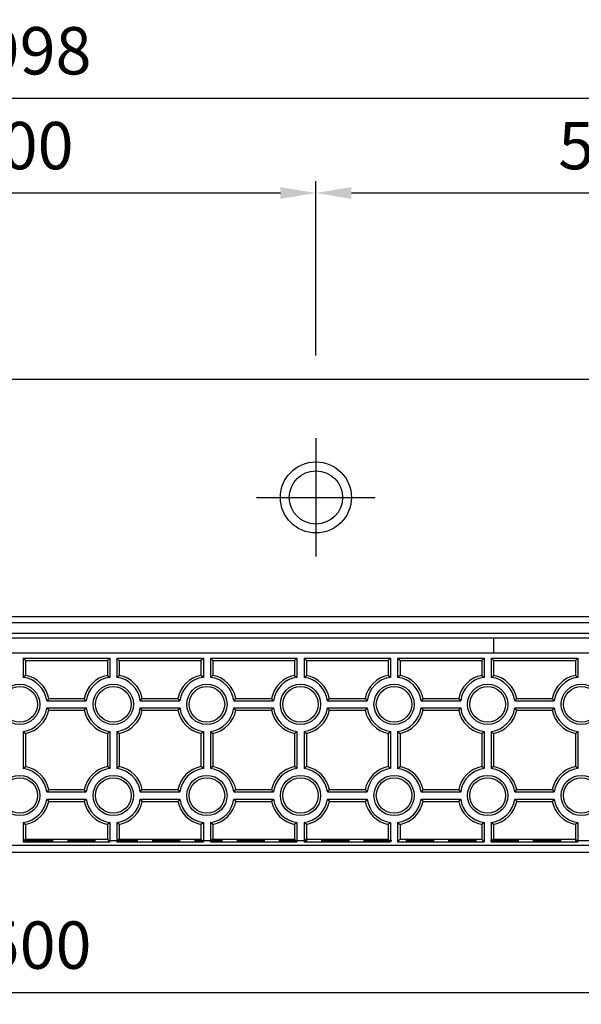
# Model space of a CAD drawing. Extents: x 0 to 5940, y 0 to 4200.
# Drawn here: x 4103 to 4577, y 1017 to 1848 of the extents above; entities that cross this region are included whole.
import ezdxf

# ---------------------------------------------------------------- set-up
doc = ezdxf.new("R2010")
doc.units = 0
doc.header["$LTSCALE"] = 0.5
doc.linetypes.add('HIDDEN2', pattern=[4.7625, 3.175, -1.5875])
doc.layers.get('0').update_dxf_attribs({"linetype": 'CONTINUOUS'})
doc.layers.get('DEFPOINTS').update_dxf_attribs({"linetype": 'CONTINUOUS'})
for name, color, linetype in [('OBJECT', 1, 'CONTINUOUS'), ('寸法引出', 2, 'CONTINUOUS'), ('表面模様', 8, 'CONTINUOUS')]:
    doc.layers.add(name, color=color, linetype=linetype)
doc.styles.add('SANWA', font='MSMINCHO.TTF')
doc.dimstyles.new('SANWA', dxfattribs={"dimtxt": 2.5, "dimasz": 2.5, "dimexe": 1, "dimexo": 1, "dimgap": 0, "dimtad": 1, "dimdec": 4, "dimdsep": 46, "dimtxsty": 'SANWA', "dimcen": 0, "dimclrd": 2, "dimclre": 2, "dimclrt": 2, "dimadec": 0, "dimazin": 0, "dimtfac": 1, "dimtdec": 4, "dimtix": 1, "dimtmove": 0, "dimatfit": 3, "dimfxl": 1, "dimtolj": 1, "dimtzin": 0, "dimarcsym": 0})

# ---------------------------------------------------------------- blocks, each defined once
blk = doc.blocks.new('*D195')
at = {"layer": 'DEFPOINTS', "color": 0, "ltscale": 20}
for p in [(3353.23, 1144.82), (4853.23, 1144.82), (4853.23, 1026.71)]:
    blk.add_point(p, dxfattribs=at)
at = {"layer": '寸法引出', "lineweight": -2, "ltscale": 20}
for p, q in [((3353.23, 1124.82), (3353.23, 1016.71)), ((4853.23, 1124.82), (4853.23, 1016.71)), ((3383.23, 1026.71), (4823.23, 1026.71))]:
    blk.add_line(p, q, dxfattribs=at)
at = {"layer": '寸法引出', "ltscale": 20}
for points in [[(3383.23, 1031.71), (3383.23, 1021.71), (3353.23, 1026.71)], [(4823.23, 1031.71), (4823.23, 1021.71), (4853.23, 1026.71)]]:
    blk.add_solid(points, dxfattribs=at)
at = {"layer": '寸法引出', "ltscale": 20, "insert": (4103.23, 1066.71), "char_height": 40, "attachment_point": 5, "style": 'SANWA'}
blk.add_mtext('\\A1;1500', dxfattribs=at)
blk = doc.blocks.new('*D189')
at = {"layer": 'DEFPOINTS', "color": 0, "ltscale": 20}
for p in [(5102.23, 1782.11), (3104.23, 1544.82), (5102.23, 1544.82)]:
    blk.add_point(p, dxfattribs=at)
at = {"layer": '寸法引出', "lineweight": -2, "ltscale": 20}
for p, q in [((3104.23, 1564.82), (3104.23, 1792.11)), ((5102.23, 1564.82), (5102.23, 1792.11)), ((3134.23, 1782.11), (5072.23, 1782.11))]:
    blk.add_line(p, q, dxfattribs=at)
at = {"layer": '寸法引出', "ltscale": 20}
for points in [[(3134.23, 1787.11), (3134.23, 1777.11), (3104.23, 1782.11)], [(5072.23, 1787.11), (5072.23, 1777.11), (5102.23, 1782.11)]]:
    blk.add_solid(points, dxfattribs=at)
at = {"layer": '寸法引出', "ltscale": 20, "insert": (4103.23, 1822.11), "char_height": 40, "attachment_point": 5, "style": 'SANWA'}
blk.add_mtext('\\A1;1998', dxfattribs=at)
blk = doc.blocks.new('*D193')
at = {"layer": 'DEFPOINTS', "color": 0, "ltscale": 20}
for p in [(4853.23, 1701.99), (4353.23, 1544.82), (4853.23, 1544.82)]:
    blk.add_point(p, dxfattribs=at)
at = {"layer": '寸法引出', "lineweight": -2, "ltscale": 20}
for p, q in [((4353.23, 1564.82), (4353.23, 1711.99)), ((4853.23, 1564.82), (4853.23, 1711.99)), ((4383.23, 1701.99), (4823.23, 1701.99))]:
    blk.add_line(p, q, dxfattribs=at)
at = {"layer": '寸法引出', "ltscale": 20}
for points in [[(4383.23, 1706.99), (4383.23, 1696.99), (4353.23, 1701.99)], [(4823.23, 1706.99), (4823.23, 1696.99), (4853.23, 1701.99)]]:
    blk.add_solid(points, dxfattribs=at)
at = {"layer": '寸法引出', "ltscale": 20, "insert": (4603.23, 1741.99), "char_height": 40, "attachment_point": 5, "style": 'SANWA'}
blk.add_mtext('\\A1;500', dxfattribs=at)
blk = doc.blocks.new('*D194')
at = {"layer": 'DEFPOINTS', "color": 0, "ltscale": 20}
for p in [(4353.23, 1701.99), (3853.23, 1544.82), (4353.23, 1544.82)]:
    blk.add_point(p, dxfattribs=at)
at = {"layer": '寸法引出', "lineweight": -2, "ltscale": 20}
for p, q in [((3853.23, 1564.82), (3853.23, 1711.99)), ((4353.23, 1564.82), (4353.23, 1711.99)), ((3883.23, 1701.99), (4323.23, 1701.99))]:
    blk.add_line(p, q, dxfattribs=at)
at = {"layer": '寸法引出', "ltscale": 20}
for points in [[(3883.23, 1706.99), (3883.23, 1696.99), (3853.23, 1701.99)], [(4323.23, 1706.99), (4323.23, 1696.99), (4353.23, 1701.99)]]:
    blk.add_solid(points, dxfattribs=at)
at = {"layer": '寸法引出', "ltscale": 20, "insert": (4103.23, 1741.99), "char_height": 40, "attachment_point": 5, "style": 'SANWA'}
blk.add_mtext('\\A1;500', dxfattribs=at)

msp = doc.modelspace()

# ---------------------------------------------------------------- linework, layer by layer
at = {"ltscale": 20}
for p, q in [((3104.22994, 1544.82186), (5102.22994, 1544.82186)), ((5102.22994, 1144.82186), (3104.22994, 1144.82186))]:
    msp.add_line(p, q, dxfattribs=at)
at = {"ltscale": 15}
for p, q in [((4353.22994, 1494.82186), (4353.22994, 1394.82186)), ((4303.22994, 1444.82186), (4403.22994, 1444.82186)), ((4503.22994, 1326.32186), (4503.22994, 1313.32186)), ((5102.22994, 1313.32186), (3104.22994, 1313.32186))]:
    msp.add_line(p, q, dxfattribs=at)
at = {"linetype": 'ByBlock', "ltscale": 15}
for p, q in [((3104.22994, 1344.32186), (5102.22994, 1344.32186)), ((3104.22994, 1339.32186), (5102.22994, 1339.32186)), ((3104.22994, 1330.32186), (5102.22994, 1330.32186)), ((3104.22994, 1326.32186), (5102.22994, 1326.32186))]:
    msp.add_line(p, q, dxfattribs=at)
at = {"ltscale": 6}
msp.add_line((5097.22994, 1150.82186), (3109.22994, 1150.82186), dxfattribs=at)
at = {"ltscale": 15}
for radius in [30, 22.5]:
    msp.add_circle((4353.22994, 1444.82186), radius, dxfattribs=at)
at = {"layer": 'OBJECT', "linetype": 'HIDDEN2', "ltscale": 15}
msp.add_line((4774.50901, 1154.82186), (3431.95087, 1154.82186), dxfattribs=at)
at = {"layer": '表面模様', "ltscale": 6}
for p, q in [((4106.22994, 1309.07186), (4179.22994, 1309.07186)), ((4106.22994, 1309.07186), (4106.22994, 1292.87536)), ((4106.22994, 1309.07186), (4108.22994, 1307.07186)), ((4108.22994, 1307.07186), (4177.22994, 1307.07186)), ((4108.22994, 1307.07186), (4108.22994, 1294.56675)), ((4179.22994, 1309.07186), (4177.22994, 1307.07186)), ((4177.22994, 1307.07186), (4177.22994, 1294.56675)), ((4179.22994, 1309.07186), (4179.22994, 1292.87536)), ((4185.22994, 1309.07186), (4258.22994, 1309.07186)), ((4185.22994, 1309.07186), (4185.22994, 1292.87536)), ((4185.22994, 1309.07186), (4187.22994, 1307.07186)), ((4187.22994, 1307.07186), (4256.22994, 1307.07186)), ((4187.22994, 1307.07186), (4187.22994, 1294.56675)), ((4258.22994, 1309.07186), (4256.22994, 1307.07186)), ((4256.22994, 1307.07186), (4256.22994, 1294.56675)), ((4258.22994, 1309.07186), (4258.22994, 1292.87536)), ((4264.22994, 1309.07186), (4266.22994, 1307.07186)), ((4264.22994, 1309.07186), (4264.22994, 1292.87536)), ((4264.22994, 1309.07186), (4337.22994, 1309.07186)), ((4266.22994, 1307.07186), (4266.22994, 1294.56675)), ((4266.22994, 1307.07186), (4335.22994, 1307.07186)), ((4337.22994, 1309.07186), (4335.22994, 1307.07186)), ((4335.22994, 1307.07186), (4335.22994, 1294.56675)), ((4337.22994, 1309.07186), (4337.22994, 1292.87536)), ((4343.22994, 1309.07186), (4416.22994, 1309.07186)), ((4343.22994, 1309.07186), (4345.22994, 1307.07186)), ((4343.22994, 1309.07186), (4343.22994, 1292.87536)), ((4345.22994, 1307.07186), (4414.22994, 1307.07186)), ((4345.22994, 1307.07186), (4345.22994, 1294.56675)), ((4416.22994, 1309.07186), (4414.22994, 1307.07186)), ((4414.22994, 1307.07186), (4414.22994, 1294.56675)), ((4416.22994, 1309.07186), (4416.22994, 1292.87536)), ((4422.22994, 1309.07186), (4495.22994, 1309.07186)), ((4422.22994, 1309.07186), (4424.22994, 1307.07186)), ((4422.22994, 1309.07186), (4422.22994, 1292.87536)), ((4424.22994, 1307.07186), (4493.22994, 1307.07186)), ((4424.22994, 1307.07186), (4424.22994, 1294.56675)), ((4495.22994, 1309.07186), (4493.22994, 1307.07186)), ((4493.22994, 1307.07186), (4493.22994, 1294.56675)), ((4495.22994, 1309.07186), (4495.22994, 1292.87536)), ((4501.22994, 1309.07186), (4501.22994, 1292.87536)), ((4501.22994, 1309.07186), (4503.22994, 1307.07186)), ((4501.22994, 1309.07186), (4574.22994, 1309.07186)), ((4503.22994, 1307.07186), (4503.22994, 1294.56675)), ((4503.22994, 1307.07186), (4572.22994, 1307.07186)), ((4574.22994, 1309.07186), (4572.22994, 1307.07186)), ((4572.22994, 1307.07186), (4572.22994, 1294.56675)), ((4574.22994, 1309.07186), (4574.22994, 1292.87536)), ((4108.22994, 1294.56675), (4106.22994, 1292.87536)), ((4177.22994, 1294.56675), (4179.22994, 1292.87536)), ((4185.22994, 1292.87536), (4187.22994, 1294.56675)), ((4258.22994, 1292.87536), (4256.22994, 1294.56675)), ((4266.22994, 1294.56675), (4264.22994, 1292.87536)), ((4335.22994, 1294.56675), (4337.22994, 1292.87536)), ((4343.22994, 1292.87536), (4345.22994, 1294.56675)), ((4416.22994, 1292.87536), (4414.22994, 1294.56675)), ((4424.22994, 1294.56675), (4422.22994, 1292.87536)), ((4493.22994, 1294.56675), (4495.22994, 1292.87536)), ((4501.22994, 1292.87536), (4503.22994, 1294.56675)), ((4574.22994, 1292.87536), (4572.22994, 1294.56675)), ((4127.72484, 1275.07186), (4126.03345, 1273.07186)), ((4126.03345, 1273.07186), (4159.42643, 1273.07186)), ((4127.72484, 1275.07186), (4157.73504, 1275.07186)), ((4159.42643, 1273.07186), (4157.73504, 1275.07186)), ((4205.03345, 1273.07186), (4206.72484, 1275.07186)), ((4205.03345, 1273.07186), (4238.42643, 1273.07186)), ((4206.72484, 1275.07186), (4236.73504, 1275.07186)), ((4236.73504, 1275.07186), (4238.42643, 1273.07186)), ((4284.03345, 1273.07186), (4285.72484, 1275.07186)), ((4284.03345, 1273.07186), (4317.42643, 1273.07186)), ((4285.72484, 1275.07186), (4315.73504, 1275.07186)), ((4317.42643, 1273.07186), (4315.73504, 1275.07186)), ((4363.03345, 1273.07186), (4364.72484, 1275.07186)), ((4363.03345, 1273.07186), (4396.42643, 1273.07186)), ((4364.72484, 1275.07186), (4394.73504, 1275.07186)), ((4394.73504, 1275.07186), (4396.42643, 1273.07186)), ((4443.72484, 1275.07186), (4442.03345, 1273.07186)), ((4442.03345, 1273.07186), (4475.42643, 1273.07186)), ((4443.72484, 1275.07186), (4473.73504, 1275.07186)), ((4475.42643, 1273.07186), (4473.73504, 1275.07186)), ((4521.03345, 1273.07186), (4522.72484, 1275.07186)), ((4521.03345, 1273.07186), (4554.42643, 1273.07186)), ((4522.72484, 1275.07186), (4552.73504, 1275.07186)), ((4552.73504, 1275.07186), (4554.42643, 1273.07186)), ((4126.03345, 1267.07186), (4127.72484, 1265.07186)), ((4126.03345, 1267.07186), (4159.42643, 1267.07186)), ((4127.72484, 1265.07186), (4157.73504, 1265.07186)), ((4157.73504, 1265.07186), (4159.42643, 1267.07186)), ((4206.72484, 1265.07186), (4205.03345, 1267.07186)), ((4205.03345, 1267.07186), (4238.42643, 1267.07186)), ((4206.72484, 1265.07186), (4236.73504, 1265.07186)), ((4238.42643, 1267.07186), (4236.73504, 1265.07186)), ((4284.03345, 1267.07186), (4317.42643, 1267.07186)), ((4285.72484, 1265.07186), (4284.03345, 1267.07186)), ((4285.72484, 1265.07186), (4315.73504, 1265.07186)), ((4315.73504, 1265.07186), (4317.42643, 1267.07186)), ((4364.72484, 1265.07186), (4363.03345, 1267.07186)), ((4363.03345, 1267.07186), (4396.42643, 1267.07186)), ((4364.72484, 1265.07186), (4394.73504, 1265.07186)), ((4396.42643, 1267.07186), (4394.73504, 1265.07186)), ((4442.03345, 1267.07186), (4443.72484, 1265.07186)), ((4442.03345, 1267.07186), (4475.42643, 1267.07186)), ((4443.72484, 1265.07186), (4473.73504, 1265.07186)), ((4473.73504, 1265.07186), (4475.42643, 1267.07186)), ((4522.72484, 1265.07186), (4521.03345, 1267.07186)), ((4521.03345, 1267.07186), (4554.42643, 1267.07186)), ((4522.72484, 1265.07186), (4552.73504, 1265.07186)), ((4554.42643, 1267.07186), (4552.73504, 1265.07186)), ((4106.22994, 1247.26835), (4106.22994, 1215.87536)), ((4106.22994, 1247.26835), (4108.22994, 1245.57696)), ((4108.22994, 1245.57696), (4108.22994, 1217.56675)), ((4177.22994, 1245.57696), (4179.22994, 1247.26835)), ((4177.22994, 1245.57696), (4177.22994, 1217.56675)), ((4179.22994, 1247.26835), (4179.22994, 1215.87536)), ((4185.22994, 1247.26835), (4185.22994, 1215.87536)), ((4185.22994, 1247.26835), (4187.22994, 1245.57696)), ((4187.22994, 1245.57696), (4187.22994, 1217.56675)), ((4256.22994, 1245.57696), (4258.22994, 1247.26835)), ((4256.22994, 1245.57696), (4256.22994, 1217.56675)), ((4258.22994, 1247.26835), (4258.22994, 1215.87536)), ((4264.22994, 1247.26835), (4264.22994, 1215.87536)), ((4264.22994, 1247.26835), (4266.22994, 1245.57696)), ((4266.22994, 1245.57696), (4266.22994, 1217.56675)), ((4335.22994, 1245.57696), (4337.22994, 1247.26835)), ((4335.22994, 1245.57696), (4335.22994, 1217.56675)), ((4337.22994, 1247.26835), (4337.22994, 1215.87536)), ((4343.22994, 1247.26835), (4343.22994, 1215.87536)), ((4343.22994, 1247.26835), (4345.22994, 1245.57696)), ((4345.22994, 1245.57696), (4345.22994, 1217.56675)), ((4414.22994, 1245.57696), (4416.22994, 1247.26835)), ((4414.22994, 1245.57696), (4414.22994, 1217.56675)), ((4416.22994, 1247.26835), (4416.22994, 1215.87536)), ((4422.22994, 1247.26835), (4422.22994, 1215.87536)), ((4422.22994, 1247.26835), (4424.22994, 1245.57696)), ((4424.22994, 1245.57696), (4424.22994, 1217.56675)), ((4493.22994, 1245.57696), (4495.22994, 1247.26835)), ((4493.22994, 1245.57696), (4493.22994, 1217.56675)), ((4495.22994, 1247.26835), (4495.22994, 1215.87536)), ((4501.22994, 1247.26835), (4501.22994, 1215.87536)), ((4501.22994, 1247.26835), (4503.22994, 1245.57696)), ((4503.22994, 1245.57696), (4503.22994, 1217.56675)), ((4572.22994, 1245.57696), (4574.22994, 1247.26835)), ((4572.22994, 1245.57696), (4572.22994, 1217.56675)), ((4574.22994, 1247.26835), (4574.22994, 1215.87536)), ((4106.22994, 1215.87536), (4108.22994, 1217.56675)), ((4179.22994, 1215.87536), (4177.22994, 1217.56675)), ((4187.22994, 1217.56675), (4185.22994, 1215.87536)), ((4258.22994, 1215.87536), (4256.22994, 1217.56675)), ((4266.22994, 1217.56675), (4264.22994, 1215.87536)), ((4337.22994, 1215.87536), (4335.22994, 1217.56675)), ((4345.22994, 1217.56675), (4343.22994, 1215.87536)), ((4416.22994, 1215.87536), (4414.22994, 1217.56675)), ((4422.22994, 1215.87536), (4424.22994, 1217.56675)), ((4495.22994, 1215.87536), (4493.22994, 1217.56675)), ((4503.22994, 1217.56675), (4501.22994, 1215.87536)), ((4574.22994, 1215.87536), (4572.22994, 1217.56675)), ((4127.72484, 1198.07186), (4126.03345, 1196.07186)), ((4127.72484, 1198.07186), (4157.73504, 1198.07186)), ((4159.42643, 1196.07186), (4157.73504, 1198.07186)), ((4205.03345, 1196.07186), (4206.72484, 1198.07186)), ((4206.72484, 1198.07186), (4236.73504, 1198.07186)), ((4236.73504, 1198.07186), (4238.42643, 1196.07186)), ((4284.03345, 1196.07186), (4285.72484, 1198.07186)), ((4285.72484, 1198.07186), (4315.73504, 1198.07186)), ((4317.42643, 1196.07186), (4315.73504, 1198.07186)), ((4363.03345, 1196.07186), (4364.72484, 1198.07186)), ((4364.72484, 1198.07186), (4394.73504, 1198.07186)), ((4394.73504, 1198.07186), (4396.42643, 1196.07186)), ((4443.72484, 1198.07186), (4442.03345, 1196.07186)), ((4443.72484, 1198.07186), (4473.73504, 1198.07186)), ((4475.42643, 1196.07186), (4473.73504, 1198.07186)), ((4521.03345, 1196.07186), (4522.72484, 1198.07186)), ((4522.72484, 1198.07186), (4552.73504, 1198.07186)), ((4552.73504, 1198.07186), (4554.42643, 1196.07186)), ((4126.03345, 1196.07186), (4159.42643, 1196.07186)), ((4126.03345, 1190.07186), (4127.72484, 1188.07186)), ((4126.03345, 1190.07186), (4159.42643, 1190.07186)), ((4157.73504, 1188.07186), (4159.42643, 1190.07186)), ((4205.03345, 1196.07186), (4238.42643, 1196.07186)), ((4205.03345, 1190.07186), (4206.72484, 1188.07186)), ((4205.03345, 1190.07186), (4238.42643, 1190.07186)), ((4238.42643, 1190.07186), (4236.73504, 1188.07186)), ((4284.03345, 1196.07186), (4317.42643, 1196.07186)), ((4284.03345, 1190.07186), (4317.42643, 1190.07186)), ((4284.03345, 1190.07186), (4285.72484, 1188.07186)), ((4315.73504, 1188.07186), (4317.42643, 1190.07186)), ((4363.03345, 1196.07186), (4396.42643, 1196.07186)), ((4363.03345, 1190.07186), (4364.72484, 1188.07186)), ((4363.03345, 1190.07186), (4396.42643, 1190.07186)), ((4396.42643, 1190.07186), (4394.73504, 1188.07186)), ((4442.03345, 1196.07186), (4475.42643, 1196.07186)), ((4442.03345, 1190.07186), (4443.72484, 1188.07186)), ((4442.03345, 1190.07186), (4475.42643, 1190.07186)), ((4473.73504, 1188.07186), (4475.42643, 1190.07186)), ((4521.03345, 1196.07186), (4554.42643, 1196.07186)), ((4521.03345, 1190.07186), (4522.72484, 1188.07186)), ((4521.03345, 1190.07186), (4554.42643, 1190.07186)), ((4554.42643, 1190.07186), (4552.73504, 1188.07186)), ((4127.72484, 1188.07186), (4157.73504, 1188.07186)), ((4206.72484, 1188.07186), (4236.73504, 1188.07186)), ((4285.72484, 1188.07186), (4315.73504, 1188.07186)), ((4364.72484, 1188.07186), (4394.73504, 1188.07186)), ((4443.72484, 1188.07186), (4473.73504, 1188.07186)), ((4522.72484, 1188.07186), (4552.73504, 1188.07186)), ((4106.22994, 1170.26835), (4106.22994, 1154.07186)), ((4106.22994, 1170.26835), (4108.22994, 1168.57696)), ((4108.22994, 1168.57696), (4108.22994, 1156.07186)), ((4179.22994, 1170.26835), (4177.22994, 1168.57696)), ((4177.22994, 1168.57696), (4177.22994, 1156.07186)), ((4179.22994, 1170.26835), (4179.22994, 1154.07186)), ((4185.22994, 1170.26835), (4185.22994, 1154.07186)), ((4187.22994, 1168.57696), (4185.22994, 1170.26835)), ((4187.22994, 1168.57696), (4187.22994, 1156.07186)), ((4258.22994, 1170.26835), (4256.22994, 1168.57696)), ((4256.22994, 1168.57696), (4256.22994, 1156.07186)), ((4258.22994, 1170.26835), (4258.22994, 1154.07186)), ((4264.22994, 1170.26835), (4264.22994, 1154.07186)), ((4266.22994, 1168.57696), (4264.22994, 1170.26835)), ((4266.22994, 1168.57696), (4266.22994, 1156.07186)), ((4337.22994, 1170.26835), (4335.22994, 1168.57696)), ((4335.22994, 1168.57696), (4335.22994, 1156.07186)), ((4337.22994, 1170.26835), (4337.22994, 1154.07186)), ((4343.22994, 1170.26835), (4343.22994, 1154.07186)), ((4345.22994, 1168.57696), (4343.22994, 1170.26835)), ((4345.22994, 1168.57696), (4345.22994, 1156.07186)), ((4416.22994, 1170.26835), (4414.22994, 1168.57696)), ((4414.22994, 1168.57696), (4414.22994, 1156.07186)), ((4416.22994, 1170.26835), (4416.22994, 1154.07186)), ((4422.22994, 1170.26835), (4422.22994, 1154.07186)), ((4422.22994, 1170.26835), (4424.22994, 1168.57696)), ((4424.22994, 1168.57696), (4424.22994, 1156.07186)), ((4495.22994, 1170.26835), (4493.22994, 1168.57696)), ((4493.22994, 1168.57696), (4493.22994, 1156.07186)), ((4495.22994, 1170.26835), (4495.22994, 1154.07186)), ((4503.22994, 1168.57696), (4501.22994, 1170.26835)), ((4501.22994, 1170.26835), (4501.22994, 1154.07186)), ((4503.22994, 1168.57696), (4503.22994, 1156.07186)), ((4574.22994, 1170.26835), (4572.22994, 1168.57696)), ((4572.22994, 1168.57696), (4572.22994, 1156.07186)), ((4574.22994, 1170.26835), (4574.22994, 1154.07186)), ((4106.22994, 1154.07186), (4108.22994, 1156.07186)), ((4108.22994, 1156.07186), (4177.22994, 1156.07186)), ((4179.22994, 1154.07186), (4177.22994, 1156.07186)), ((4185.22994, 1154.07186), (4187.22994, 1156.07186)), ((4187.22994, 1156.07186), (4256.22994, 1156.07186)), ((4258.22994, 1154.07186), (4256.22994, 1156.07186)), ((4264.22994, 1154.07186), (4266.22994, 1156.07186)), ((4266.22994, 1156.07186), (4335.22994, 1156.07186)), ((4337.22994, 1154.07186), (4335.22994, 1156.07186)), ((4343.22994, 1154.07186), (4345.22994, 1156.07186)), ((4345.22994, 1156.07186), (4414.22994, 1156.07186)), ((4416.22994, 1154.07186), (4414.22994, 1156.07186)), ((4422.22994, 1154.07186), (4424.22994, 1156.07186)), ((4424.22994, 1156.07186), (4493.22994, 1156.07186)), ((4495.22994, 1154.07186), (4493.22994, 1156.07186)), ((4501.22994, 1154.07186), (4503.22994, 1156.07186)), ((4503.22994, 1156.07186), (4572.22994, 1156.07186)), ((4574.22994, 1154.07186), (4572.22994, 1156.07186)), ((4106.22994, 1154.07186), (4179.22994, 1154.07186)), ((4185.22994, 1154.07186), (4258.22994, 1154.07186)), ((4264.22994, 1154.07186), (4337.22994, 1154.07186)), ((4343.22994, 1154.07186), (4416.22994, 1154.07186)), ((4422.22994, 1154.07186), (4495.22994, 1154.07186)), ((4501.22994, 1154.07186), (4574.22994, 1154.07186))]:
    msp.add_line(p, q, dxfattribs=at)
for centre, radius in [((4103.22994, 1270.07186), 17), ((4103.22994, 1270.07186), 15), ((4182.22994, 1270.07186), 17), ((4182.22994, 1270.07186), 15), ((4261.22994, 1270.07186), 17), ((4261.22994, 1270.07186), 15), ((4340.22994, 1270.07186), 17), ((4340.22994, 1270.07186), 15), ((4419.22994, 1270.07186), 17), ((4419.22994, 1270.07186), 15), ((4498.22994, 1270.07186), 17), ((4498.22994, 1270.07186), 15), ((4577.22994, 1270.07186), 17), ((4577.22994, 1270.07186), 15), ((4103.22994, 1193.07186), 17), ((4103.22994, 1193.07186), 15), ((4182.22994, 1193.07186), 17), ((4182.22994, 1193.07186), 15), ((4261.22994, 1193.07186), 17), ((4261.22994, 1193.07186), 15), ((4340.22994, 1193.07186), 17), ((4340.22994, 1193.07186), 15), ((4419.22994, 1193.07186), 17), ((4419.22994, 1193.07186), 15), ((4498.22994, 1193.07186), 17), ((4498.22994, 1193.07186), 15), ((4577.22994, 1193.07186), 17), ((4577.22994, 1193.07186), 15)]:
    msp.add_circle(centre, radius, dxfattribs=at)
for centre, radius, start, end in [((4103.22994, 1270.07186), 23, 7.49471745, 82.50528255), ((4103.22994, 1270.07186), 25, 11.53695903, 78.46304097), ((4182.22994, 1270.07186), 25, 101.53695903, 168.46304097), ((4182.22994, 1270.07186), 23, 97.49471745, 172.50528255), ((4182.22994, 1270.07186), 23, 7.49471745, 82.50528255), ((4182.22994, 1270.07186), 25, 11.53695903, 78.46304097), ((4261.22994, 1270.07186), 25, 101.53695903, 168.46304097), ((4261.22994, 1270.07186), 23, 97.49471745, 172.50528255), ((4261.22994, 1270.07186), 23, 7.49471745, 82.50528255), ((4261.22994, 1270.07186), 25, 11.53695903, 78.46304097), ((4340.22994, 1270.07186), 25, 101.53695903, 168.46304097), ((4340.22994, 1270.07186), 23, 97.49471745, 172.50528255), ((4340.22994, 1270.07186), 23, 7.49471745, 82.50528255), ((4340.22994, 1270.07186), 25, 11.53695903, 78.46304097), ((4419.22994, 1270.07186), 25, 101.53695903, 168.46304097), ((4419.22994, 1270.07186), 23, 97.49471745, 172.50528255), ((4419.22994, 1270.07186), 23, 7.49471745, 82.50528255), ((4419.22994, 1270.07186), 25, 11.53695903, 78.46304097), ((4498.22994, 1270.07186), 25, 101.53695903, 168.46304097), ((4498.22994, 1270.07186), 23, 97.49471745, 172.50528255), ((4498.22994, 1270.07186), 23, 7.49471745, 82.50528255), ((4498.22994, 1270.07186), 25, 11.53695903, 78.46304097), ((4577.22994, 1270.07186), 25, 101.53695903, 168.46304097), ((4577.22994, 1270.07186), 23, 97.49471745, 172.50528255), ((4103.22994, 1270.07186), 23, 277.49471745, 352.50528255), ((4103.22994, 1270.07186), 25, 281.53695903, 348.46304097), ((4182.22994, 1270.07186), 25, 191.53695903, 258.46304097), ((4182.22994, 1270.07186), 23, 187.49471745, 262.50528255), ((4182.22994, 1270.07186), 23, 277.49471745, 352.50528255), ((4182.22994, 1270.07186), 25, 281.53695903, 348.46304097), ((4261.22994, 1270.07186), 25, 191.53695903, 258.46304097), ((4261.22994, 1270.07186), 23, 187.49471745, 262.50528255), ((4261.22994, 1270.07186), 23, 277.49471745, 352.50528255), ((4261.22994, 1270.07186), 25, 281.53695903, 348.46304097), ((4340.22994, 1270.07186), 25, 191.53695903, 258.46304097), ((4340.22994, 1270.07186), 23, 187.49471745, 262.50528255), ((4340.22994, 1270.07186), 23, 277.49471745, 352.50528255), ((4340.22994, 1270.07186), 25, 281.53695903, 348.46304097), ((4419.22994, 1270.07186), 25, 191.53695903, 258.46304097), ((4419.22994, 1270.07186), 23, 187.49471745, 262.50528255), ((4419.22994, 1270.07186), 23, 277.49471745, 352.50528255), ((4419.22994, 1270.07186), 25, 281.53695903, 348.46304097), ((4498.22994, 1270.07186), 25, 191.53695903, 258.46304097), ((4498.22994, 1270.07186), 23, 187.49471745, 262.50528255), ((4498.22994, 1270.07186), 23, 277.49471745, 352.50528255), ((4498.22994, 1270.07186), 25, 281.53695903, 348.46304097), ((4577.22994, 1270.07186), 25, 191.53695903, 258.46304097), ((4577.22994, 1270.07186), 23, 187.49471745, 262.50528255), ((4103.22994, 1193.07186), 23, 7.49471745, 82.50528255), ((4103.22994, 1193.07186), 25, 11.53695903, 78.46304097), ((4182.22994, 1193.07186), 25, 101.53695903, 168.46304097), ((4182.22994, 1193.07186), 23, 97.49471745, 172.50528255), ((4182.22994, 1193.07186), 23, 7.49471745, 82.50528255), ((4182.22994, 1193.07186), 25, 11.53695903, 78.46304097), ((4261.22994, 1193.07186), 25, 101.53695903, 168.46304097), ((4261.22994, 1193.07186), 23, 97.49471745, 172.50528255), ((4261.22994, 1193.07186), 23, 7.49471745, 82.50528255), ((4261.22994, 1193.07186), 25, 11.53695903, 78.46304097), ((4340.22994, 1193.07186), 25, 101.53695903, 168.46304097), ((4340.22994, 1193.07186), 23, 97.49471745, 172.50528255), ((4340.22994, 1193.07186), 23, 7.49471745, 82.50528255), ((4340.22994, 1193.07186), 25, 11.53695903, 78.46304097), ((4419.22994, 1193.07186), 25, 101.53695903, 168.46304097), ((4419.22994, 1193.07186), 23, 97.49471745, 172.50528255), ((4419.22994, 1193.07186), 23, 7.49471745, 82.50528255), ((4419.22994, 1193.07186), 25, 11.53695903, 78.46304097), ((4498.22994, 1193.07186), 25, 101.53695903, 168.46304097), ((4498.22994, 1193.07186), 23, 97.49471745, 172.50528255), ((4498.22994, 1193.07186), 23, 7.49471745, 82.50528255), ((4498.22994, 1193.07186), 25, 11.53695903, 78.46304097), ((4577.22994, 1193.07186), 25, 101.53695903, 168.46304097), ((4577.22994, 1193.07186), 23, 97.49471745, 172.50528255), ((4103.22994, 1193.07186), 23, 277.49471745, 352.50528255), ((4182.22994, 1193.07186), 23, 187.49471745, 262.50528255), ((4182.22994, 1193.07186), 23, 277.49471745, 352.50528255), ((4261.22994, 1193.07186), 23, 187.49471745, 262.50528255), ((4261.22994, 1193.07186), 23, 277.49471745, 352.50528255), ((4340.22994, 1193.07186), 23, 187.49471745, 262.50528255), ((4340.22994, 1193.07186), 23, 277.49471745, 352.50528255), ((4419.22994, 1193.07186), 23, 187.49471745, 262.50528255), ((4419.22994, 1193.07186), 23, 277.49471745, 352.50528255), ((4498.22994, 1193.07186), 23, 187.49471745, 262.50528255), ((4498.22994, 1193.07186), 23, 277.49471745, 352.50528255), ((4577.22994, 1193.07186), 23, 187.49471745, 262.50528255), ((4103.22994, 1193.07186), 25, 281.53695903, 348.46304097), ((4182.22994, 1193.07186), 25, 191.53695903, 258.46304097), ((4182.22994, 1193.07186), 25, 281.53695903, 348.46304097), ((4261.22994, 1193.07186), 25, 191.53695903, 258.46304097), ((4261.22994, 1193.07186), 25, 281.53695903, 348.46304097), ((4340.22994, 1193.07186), 25, 191.53695903, 258.46304097), ((4340.22994, 1193.07186), 25, 281.53695903, 348.46304097), ((4419.22994, 1193.07186), 25, 191.53695903, 258.46304097), ((4419.22994, 1193.07186), 25, 281.53695903, 348.46304097), ((4498.22994, 1193.07186), 25, 191.53695903, 258.46304097), ((4498.22994, 1193.07186), 25, 281.53695903, 348.46304097), ((4577.22994, 1193.07186), 25, 191.53695903, 258.46304097)]:
    msp.add_arc(centre, radius, start, end, dxfattribs=at)

# ---------------------------------------------------------------- dimensions: what is measured, and where the dimension line sits
at = {"layer": '寸法引出', "ltscale": 20}
for base, p1, p2, override, picture, middle in [((5102.22994, 1782.10583), (3104.22994, 1544.82186), (5102.22994, 1544.82186), {"dimscale": 20, "dimtxt": 2, "dimasz": 1.5, "dimexe": 0.5, "dimgap": 1, "dimclrd": 256, "dimclre": 256, "dimclrt": 256}, '*D189', (4103.22994, 1822.10583)), ((4353.22994, 1701.99139), (3853.22994, 1544.82186), (4353.22994, 1544.82186), {"dimscale": 20, "dimtxt": 2, "dimasz": 1.5, "dimexe": 0.5, "dimgap": 1, "dimclrd": 256, "dimclre": 256, "dimclrt": 256, "dimtmove": 1}, '*D194', (4103.22994, 1741.99139)), ((4853.22994, 1701.99139), (4353.22994, 1544.82186), (4853.22994, 1544.82186), {"dimscale": 20, "dimtxt": 2, "dimasz": 1.5, "dimexe": 0.5, "dimgap": 1, "dimclrd": 256, "dimclre": 256, "dimclrt": 256, "dimtmove": 1}, '*D193', (4603.22994, 1741.99139)), ((4853.22994, 1026.71351), (3353.22994, 1144.82186), (4853.22994, 1144.82186), {"dimscale": 20, "dimtxt": 2, "dimasz": 1.5, "dimexe": 0.5, "dimgap": 1, "dimclrd": 256, "dimclre": 256, "dimclrt": 256}, '*D195', (4103.22994, 1066.71351))]:
    dim = msp.add_linear_dim(base=base, p1=p1, p2=p2, dimstyle='SANWA', override=override, dxfattribs=at)
    dim.commit()
    dim.dimension.update_dxf_attribs({"geometry": picture, "text_midpoint": middle})

doc.saveas('drawing.dxf')
